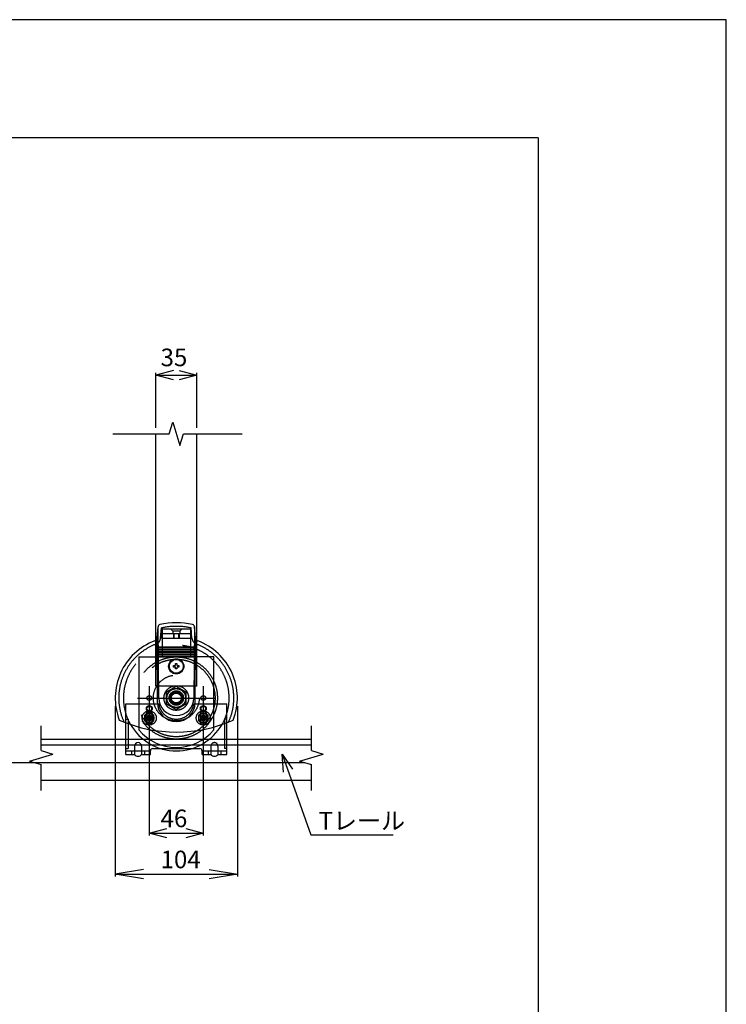
# Model space of a CAD drawing. Extents: x 13 to 21736, y -705 to 14638.
# Drawn here: x 18729 to 21736, y 10446 to 14638 of the extents above; entities that cross this region are included whole.
import ezdxf

# ---------------------------------------------------------------- set-up
doc = ezdxf.new("R2010")
doc.units = 0
doc.header["$LTSCALE"] = 70
doc.linetypes.add('DASHED2_18', pattern=[9.525, 6.35, -3.175])
doc.linetypes.add('PHANTOM2_19', pattern=[31.75, 15.875, -3.175, 3.175, -3.175, 3.175, -3.175])
for name, color, linetype in [('_0-0_0', 7, 'CONTINUOUS'), ('_0-1_LAYER_1', 7, 'CONTINUOUS'), ('_0-2_LAYER_2', 7, 'CONTINUOUS')]:
    doc.layers.add(name, color=color, linetype=linetype)
doc.styles.get("Standard").update_dxf_attribs({"font": 'txt', "bigfont": 'bigfont.shx'})

msp = doc.modelspace()

# ---------------------------------------------------------------- linework, layer by layer
at = {"layer": '_0-0_0', "color": 7, "linetype": 'Continuous'}
for p, q in [((21735.9, 14638.2), (12.8, 14638.2)), ((21735.9, -704.8), (21735.9, 14638.2))]:
    msp.add_line(p, q, dxfattribs=at)
at = {"layer": '_0-0_0', "color": 3, "linetype": 'Continuous'}
for q in [(787.8, 14134.5), (20935.2, 444.6)]:
    msp.add_line((20935.2, 14134.5), q, dxfattribs=at)
at = {"layer": '_0-1_LAYER_1', "color": 7, "linetype": 'Continuous'}
for p, q in [((19365, 12875), (19380, 12925)), ((19380, 12925), (19410, 12825)), ((19125, 12875), (19365, 12875)), ((19307.5, 12007), (19307.5, 12875)), ((19410, 12825), (19425, 12875)), ((19425, 12875), (19675, 12875)), ((19482.5, 12007), (19482.5, 12875)), ((19313.4, 12006.1), (19317.6, 12053.5)), ((19320, 11750), (19317.6, 12052.5)), ((19472.4, 12052.5), (19470, 11750)), ((19476.6, 12006.1), (19472.4, 12053.5)), ((19315, 11730), (19313.4, 12007.6)), ((19475, 11730), (19476.6, 12007.6)), ((19318.2, 11968.5), (19471.3, 11968.5)), ((19318.3, 11965), (19471.2, 11965)), ((19318.3, 11958.5), (19471.4, 11958.5)), ((19318.3, 11955), (19471.3, 11955)), ((19318.4, 11948.5), (19471.4, 11948.5)), ((19318.4, 11945), (19471.4, 11945)), ((19318.5, 11938.5), (19471.5, 11938.5)), ((19318.5, 11935), (19471.5, 11935)), ((19318.6, 11928.5), (19471.4, 11928.5)), ((19318.6, 11925), (19471.4, 11925)), ((19383.7, 11882), (19383.7, 11888)), ((19383.7, 11888), (19389.5, 11888)), ((19389.5, 11882), (19383.7, 11882)), ((19392, 11890.5), (19392, 11896.3)), ((19392, 11896.3), (19398, 11896.3)), ((19392, 11873.8), (19392, 11879.5)), ((19398, 11873.8), (19392, 11873.8)), ((19398, 11896.3), (19398, 11890.5)), ((19398, 11879.5), (19398, 11873.8)), ((19400.5, 11888), (19406.2, 11888)), ((19406.2, 11882), (19400.5, 11882)), ((19406.2, 11888), (19406.2, 11882)), ((18820, 11526.5), (18820, 11631.8)), ((19180, 11510), (19180, 11644.8)), ((19190, 11641.1), (19190, 11535)), ((19235, 11626.7), (19235, 11614)), ((19555, 11614), (19555, 11626.7)), ((19600, 11641.1), (19600, 11535)), ((19610, 11510), (19610, 11644.8)), ((19970, 11526.5), (19970, 11631.8)), ((18820, 11575), (19180, 11575)), ((19610, 11575), (19970, 11575)), ((18820, 11550), (19180, 11550)), ((19180, 11535), (19190, 11535)), ((19217.5, 11545), (19217.5, 11510)), ((19247.5, 11545), (19247.5, 11510)), ((19295, 11535), (19328.7, 11535)), ((19461.3, 11535), (19495, 11535)), ((19542.5, 11545), (19542.5, 11510)), ((19572.5, 11545), (19572.5, 11510)), ((19610, 11535), (19600, 11535)), ((19610, 11550), (19970, 11550)), ((18770, 11481.5), (18870, 11511.5)), ((18820, 11526.5), (18870, 11511.5)), ((19180, 11525), (19285, 11525)), ((19180, 11510), (19217.5, 11510)), ((19205, 11525), (19205, 11510)), ((19247.5, 11510), (19285, 11510)), ((19260, 11525), (19260, 11510)), ((19285, 11510), (19285, 11525)), ((19505, 11510), (19505, 11525)), ((19505, 11525), (19610, 11525)), ((19505, 11510), (19542.5, 11510)), ((19530, 11525), (19530, 11510)), ((19572.5, 11510), (19610, 11510)), ((19585, 11525), (19585, 11510)), ((19920, 11481.5), (20020, 11511.5)), ((19970, 11526.5), (20020, 11511.5)), ((18295, 11475), (18795, 11475)), ((18770, 11481.5), (18820, 11466.5)), ((18791.7, 11475), (19941.7, 11475)), ((18820, 11355.7), (18820, 11466.5)), ((19920, 11481.5), (19970, 11466.5)), ((19970, 11355.7), (19970, 11466.5)), ((18820, 11400), (19970, 11400))]:
    msp.add_line(p, q, dxfattribs=at)
at = {"layer": '_0-1_LAYER_1', "color": 7, "linetype": 'DASHED2_18'}
for p, q in [((19328.3, 12004.8), (19332.2, 12048.8)), ((19335, 12045), (19455, 12045)), ((19335, 12045), (19335, 11925)), ((19370, 12045), (19380, 12035)), ((19410, 12035), (19380, 12035)), ((19380, 12035), (19380, 12025)), ((19420, 12045), (19410, 12035)), ((19410, 12035), (19410, 12025)), ((19455, 12045), (19455, 11925)), ((19461.7, 12004.8), (19457.8, 12048.8)), ((19307.5, 11800), (19307.5, 12007)), ((19332.5, 12025), (19457.5, 12025)), ((19332.5, 12025), (19332.5, 12005)), ((19332.5, 12005), (19457.5, 12005)), ((19382.5, 12025), (19382.5, 12005)), ((19385, 12025), (19385, 12005)), ((19405, 12025), (19405, 12005)), ((19407.5, 12025), (19407.5, 12005)), ((19457.5, 12025), (19457.5, 12005)), ((19482.5, 11800), (19482.5, 12007)), ((19235, 11925), (19235, 11626.7)), ((19235, 11925), (19335, 11925)), ((19555, 11925), (19455, 11925)), ((19555, 11626.7), (19555, 11925)), ((19482.5, 11800), (19307.5, 11800)), ((19395, 11799.1), (19352.5, 11774.5)), ((19437.5, 11774.5), (19395, 11799.1)), ((19352.5, 11774.5), (19352.5, 11725.5)), ((19437.5, 11725.5), (19437.5, 11774.5)), ((19180, 11644.8), (19180, 11725)), ((19180, 11725), (19320.7, 11725)), ((19352.5, 11725.5), (19395, 11700.9)), ((19395, 11700.9), (19437.5, 11725.5)), ((19469.3, 11725), (19610, 11725)), ((19610, 11644.8), (19610, 11725)), ((19180, 11660), (19190, 11660)), ((19190, 11660), (19190, 11641.1)), ((19280, 11688.1), (19260, 11676.5)), ((19260, 11676.5), (19260, 11653.5)), ((19266.2, 11650), (19266.2, 11680)), ((19268.7, 11662), (19268.7, 11668)), ((19268.7, 11668), (19274.5, 11668)), ((19274.5, 11662), (19268.7, 11662)), ((19277, 11670.5), (19277, 11676.3)), ((19277, 11676.3), (19283, 11676.3)), ((19277, 11653.8), (19277, 11659.5)), ((19300, 11676.5), (19280, 11688.1)), ((19283, 11676.3), (19283, 11670.5)), ((19283, 11659.5), (19283, 11653.8)), ((19285.5, 11668), (19291.2, 11668)), ((19291.2, 11662), (19285.5, 11662)), ((19291.2, 11668), (19291.2, 11662)), ((19293.7, 11650), (19293.7, 11680)), ((19300, 11653.5), (19300, 11676.5)), ((19510, 11688.1), (19490, 11676.5)), ((19490, 11676.5), (19490, 11653.5)), ((19498.7, 11662), (19498.7, 11668)), ((19498.7, 11668), (19504.5, 11668)), ((19504.5, 11662), (19498.7, 11662)), ((19507, 11670.5), (19507, 11676.3)), ((19507, 11676.3), (19513, 11676.3)), ((19507, 11653.8), (19507, 11659.5)), ((19530, 11676.5), (19510, 11688.1)), ((19513, 11676.3), (19513, 11670.5)), ((19513, 11659.5), (19513, 11653.8)), ((19515.5, 11668), (19521.2, 11668)), ((19521.2, 11662), (19515.5, 11662)), ((19521.2, 11668), (19521.2, 11662)), ((19530, 11653.5), (19530, 11676.5)), ((19600, 11660), (19600, 11641.1)), ((19610, 11660), (19600, 11660)), ((19260, 11653.5), (19280, 11641.9)), ((19283, 11653.8), (19277, 11653.8)), ((19280, 11641.9), (19300, 11653.5)), ((19490, 11653.5), (19510, 11641.9)), ((19513, 11653.8), (19507, 11653.8)), ((19510, 11641.9), (19530, 11653.5)), ((19180, 11575), (19610, 11575)), ((19180, 11550), (19610, 11550)), ((19328.7, 11535), (19461.3, 11535))]:
    msp.add_line(p, q, dxfattribs=at)
at = {"layer": '_0-1_LAYER_1', "color": 7, "linetype": 'PHANTOM2_19'}
for p, q in [((19266.2, 11680), (19266.2, 11650)), ((19293.7, 11680), (19293.7, 11650)), ((19496.2, 11680), (19496.2, 11650)), ((19523.7, 11680), (19523.7, 11650))]:
    msp.add_line(p, q, dxfattribs=at)
at = {"layer": '_0-1_LAYER_1', "color": 7, "linetype": 'DASHED2_18'}
for centre, radius in [((19395, 11750), 175), ((19395, 11750), 165), ((19395, 11750), 97.5), ((19395, 11750), 52.5), ((19395, 11750), 41.2), ((19395, 11750), 40), ((19280, 11750), 10), ((19395, 11750), 30.5), ((19395, 11750), 25), ((19395, 11750), 21), ((19510, 11750), 10), ((19280, 11705), 12.5), ((19280, 11705), 10), ((19510, 11705), 12.5), ((19510, 11705), 10), ((19280, 11665), 30), ((19280, 11665), 19.5), ((19280, 11665), 12.5), ((19280, 11665), 10), ((19510, 11665), 30), ((19510, 11665), 19.5), ((19510, 11665), 12.5), ((19510, 11665), 10)]:
    msp.add_circle(centre, radius, dxfattribs=at)
at = {"layer": '_0-1_LAYER_1', "color": 7, "linetype": 'Continuous'}
for radius in [32.5, 29.5]:
    msp.add_circle((19395, 11885), radius, dxfattribs=at)
for centre, radius, start, end in [((19327.6, 12052.6), 10, 102.5643, 180.4613), ((19395, 11750), 320, 77.4357, 102.5643), ((19462.4, 12052.6), 10, 359.5387, 77.4357), ((19395, 11750), 260, 110.5609, 201.1519), ((19298.4, 12007.5), 15, 290.5609, 354.8748), ((19491.6, 12007.5), 15, 185.1252, 249.4391), ((19395, 11750), 260, 338.8481, 69.4391), ((19389.5, 11890.5), 2.5, 270, 0), ((19389.5, 11879.5), 2.5, 0, 90), ((19400.5, 11890.5), 2.5, 180, 270), ((19400.5, 11879.5), 2.5, 90, 180), ((19395, 11750), 75, 180, 0), ((19395, 11730), 80, 180, 0), ((19395, 12205), 600, 246.1628, 293.8372), ((19395, 11750), 225, 209.9919, 330.0081), ((19395, 11750), 210, 220.3676, 319.6324), ((19232.5, 11545), 15, 0, 180), ((19295, 11525), 10, 90, 180), ((19495, 11525), 10, 0, 90), ((19232.5, 11521.3), 18.8, 216.8699, 323.1301), ((19557.5, 11521.3), 18.8, 216.8699, 323.1301)]:
    msp.add_arc(centre, radius, start, end, dxfattribs=at)
at = {"layer": '_0-1_LAYER_1', "color": 7, "linetype": 'DASHED2_18'}
for centre, radius, start, end in [((19395, 11735), 320, 78.6903, 101.3097), ((19298.4, 12007.5), 30, 290.5609, 354.8748), ((19491.6, 12007.5), 30, 185.1252, 249.4391), ((19395, 11750), 245, 110.5609, 204.6396), ((19395, 11750), 225, 330.0081, 209.9919), ((19395, 11750), 245, 335.3604, 69.4391), ((19395, 11735), 75, 187.6623, 352.3377), ((19280, 11675.5), 14.5, 17.9453, 162.0547), ((19274.5, 11670.5), 2.5, 270, 0), ((19274.5, 11659.5), 2.5, 0, 90), ((19285.5, 11670.5), 2.5, 180, 270), ((19285.5, 11659.5), 2.5, 90, 180), ((19504.5, 11670.5), 2.5, 270, 0), ((19504.5, 11659.5), 2.5, 0, 90), ((19515.5, 11670.5), 2.5, 180, 270), ((19515.5, 11659.5), 2.5, 90, 180), ((19280, 11654.5), 14.5, 197.9453, 342.0547), ((19557.5, 11545), 15, 0, 180)]:
    msp.add_arc(centre, radius, start, end, dxfattribs=at)
at = {"layer": '_0-1_LAYER_1', "color": 7, "linetype": 'PHANTOM2_19'}
for centre, start, end in [((19280, 11680), 0, 180), ((19510, 11680), 0, 180), ((19280, 11650), 180, 0), ((19510, 11650), 180, 0)]:
    msp.add_arc(centre, 13.8, start, end, dxfattribs=at)
at = {"layer": '_0-2_LAYER_2', "color": 7, "linetype": 'Continuous'}
for p, q in [((19382.5, 13145.1), (19307.5, 13125)), ((19307.5, 12900), (19307.5, 13135)), ((19382.5, 13104.9), (19307.5, 13125)), ((19307.5, 13125), (19482.5, 13125)), ((19407.5, 13145.1), (19482.5, 13125)), ((19482.5, 13125), (19407.5, 13104.9)), ((19482.5, 12900), (19482.5, 13135)), ((19280, 11800), (19280, 11700)), ((19510, 11800), (19510, 11700)), ((19230, 11750), (19559.9, 11750)), ((19135, 11715), (19135, 10990)), ((19280, 11725), (19280, 11165)), ((19510, 11725), (19510, 11165)), ((19655, 11715), (19655, 10990)), ((19851.4, 11434.1), (19845.1, 11511.5)), ((19845.1, 11511.5), (19889.3, 11447.6)), ((19845.1, 11511.5), (19968, 11167.5)), ((19280, 11175), (19355, 11195.1)), ((19435, 11195.1), (19510, 11175)), ((19280, 11175), (19510, 11175)), ((19355, 11154.9), (19280, 11175)), ((19510, 11175), (19435, 11154.9)), ((19968, 11167.5), (20318, 11167.5)), ((19255, 11020.1), (19135, 11000)), ((19255, 10979.9), (19135, 11000)), ((19135, 11000), (19655, 11000)), ((19535, 11020.1), (19655, 11000)), ((19655, 11000), (19535, 10979.9))]:
    msp.add_line(p, q, dxfattribs=at)

# ---------------------------------------------------------------- texts
at = {"layer": '_0-2_LAYER_2', "color": 7}
for s, p in [('35', (19328.3, 13162.8)), ('46', (19328.3, 11200)), ('Tレール', (20000.5, 11190)), ('104', (19328.3, 11025))]:
    msp.add_text(s, height=75, dxfattribs=at).set_placement(p)

doc.saveas('drawing.dxf')
